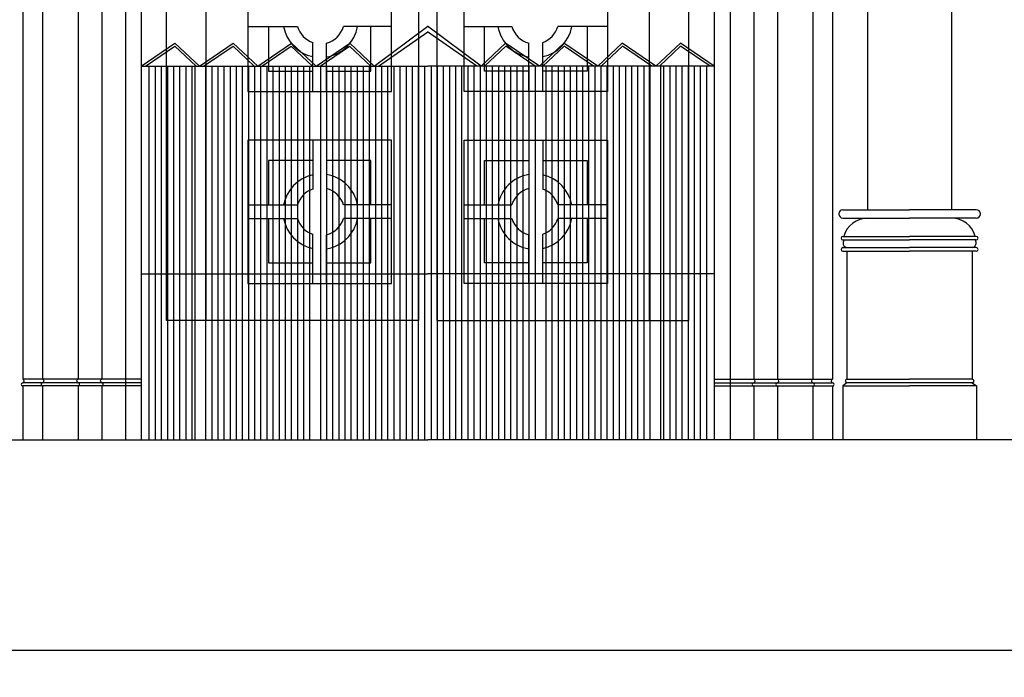
# Model space of a CAD drawing. Extents: x 109 to 1054, y 141 to 770.
# Drawn here: x 915 to 980, y 141 to 185 of the extents above; entities that cross this region are included whole.
import ezdxf
from ezdxf.enums import TextEntityAlignment as Align

# ---------------------------------------------------------------- set-up
doc = ezdxf.new("R2010")
doc.units = 0
doc.header["$LTSCALE"] = 25
doc.header["$MEASUREMENT"] = 0
doc.layers.get('0').update_dxf_attribs({"linetype": 'CONTINUOUS'})
doc.layers.get('DEFPOINTS').update_dxf_attribs({"linetype": 'CONTINUOUS'})
for name, color, linetype in [('CURVAS', 5, 'CONTINUOUS'), ('DIBUJOS', 2, 'CONTINUOUS'), ('RALLADOS', 3, 'CONTINUOUS')]:
    doc.layers.add(name, color=color, linetype=linetype)
doc.styles.add('LETRAZAS', font='ROMANS8.SHX', dxfattribs={"height": 5})
doc.dimstyles.new('COTAS', dxfattribs={"dimtxt": 4, "dimasz": 3.5, "dimexe": 1.8, "dimexo": 0.1, "dimgap": 0.9, "dimtad": 1, "dimzin": 4, "dimtxsty": 'LETRAZAS', "dimcen": 1.5, "dimazin": 3, "dimtfac": 0.875, "dimtofl": 0, "dimtmove": 0, "dimatfit": 3, "dimtolj": 1, "dimtzin": 4})

# ---------------------------------------------------------------- blocks, each defined once
blk = doc.blocks.new('*D22')
at = {"color": 0, "linetype": 'BYBLOCK'}
for p, q in [((253.142, 156.615), (253.142, 141.017)), ((1098.781, 156.615), (1098.781, 141.017)), ((256.642, 142.817), (1095.281, 142.817))]:
    blk.add_line(p, q, dxfattribs=at)
for points in [[(256.642, 143.4), (256.642, 142.234), (253.142, 142.817)], [(1095.281, 143.4), (1095.281, 142.234), (1098.781, 142.817)]]:
    blk.add_solid(points, dxfattribs=at)
at = {"layer": 'DEFPOINTS', "color": 0, "linetype": 'BYBLOCK'}
for p in [(253.142, 156.715), (1098.781, 156.715), (1098.781, 142.817)]:
    blk.add_point(p, dxfattribs=at)
at = {"color": 0, "linetype": 'BYBLOCK', "style": 'LETRAZAS'}
blk.add_text('106', height=5, dxfattribs=at).set_placement((675.961, 146.817), align=Align.CENTER)

msp = doc.modelspace()

# ---------------------------------------------------------------- linework, layer by layer
at = {"layer": 'CURVAS'}
for p, q in [((914.777, 206.659), (914.777, 160.728)), ((918.428, 206.659), (918.428, 160.728)), ((921.557, 206.659), (921.557, 156.715)), ((961.505, 206.659), (961.505, 156.715)), ((964.633, 206.659), (964.633, 160.728)), ((968.284, 206.659), (968.284, 160.728)), ((924.267, 164.606), (924.267, 203.974)), ((958.794, 164.606), (958.794, 203.974)), ((929.65, 184.041), (932.935, 184.041)), ((939.128, 184.041), (935.968, 184.041)), ((938, 181.431), (941.535, 184.065)), ((938.275, 181.431), (941.535, 183.687)), ((945.061, 181.431), (941.526, 184.065)), ((944.786, 181.431), (941.526, 183.687)), ((943.933, 184.041), (947.094, 184.041)), ((953.411, 184.041), (950.127, 184.041)), ((922.6, 181.431), (924.832, 182.947)), ((924.832, 182.947), (926.45, 181.431)), ((926.45, 181.431), (928.682, 182.947)), ((928.682, 182.947), (930.3, 181.431)), ((930.3, 181.431), (932.533, 182.947)), ((932.533, 182.947), (934.15, 181.431)), ((933.934, 179.75), (933.934, 182.994)), ((934.15, 181.431), (936.383, 182.947)), ((934.844, 179.75), (934.844, 182.957)), ((936.383, 182.947), (938, 181.431)), ((946.679, 182.947), (945.061, 181.431)), ((948.911, 181.431), (946.679, 182.947)), ((948.217, 179.75), (948.217, 182.957)), ((950.529, 182.947), (948.911, 181.431)), ((949.127, 179.75), (949.127, 182.994)), ((952.761, 181.431), (950.529, 182.947)), ((954.379, 182.947), (952.761, 181.431)), ((956.612, 181.431), (954.379, 182.947)), ((958.229, 182.947), (956.612, 181.431)), ((960.462, 181.431), (958.229, 182.947)), ((922.874, 181.431), (924.817, 182.75)), ((924.817, 182.75), (926.224, 181.431)), ((926.724, 181.431), (928.667, 182.75)), ((928.667, 182.75), (930.074, 181.431)), ((930.575, 181.431), (932.517, 182.75)), ((932.517, 182.75), (933.924, 181.431)), ((934.425, 181.431), (936.367, 182.75)), ((936.367, 182.75), (937.775, 181.431)), ((946.694, 182.75), (945.287, 181.431)), ((948.637, 181.431), (946.694, 182.75)), ((950.544, 182.75), (949.137, 181.431)), ((952.487, 181.431), (950.544, 182.75)), ((954.394, 182.75), (952.987, 181.431)), ((956.337, 181.431), (954.394, 182.75)), ((958.244, 182.75), (956.837, 181.431)), ((960.187, 181.431), (958.244, 182.75)), ((923.114, 181.431), (923.114, 156.715)), ((923.518, 181.431), (923.518, 156.715)), ((923.922, 181.431), (923.922, 156.715)), ((924.327, 181.431), (924.327, 156.715)), ((924.731, 181.431), (924.731, 156.715)), ((925.136, 181.431), (925.136, 156.715)), ((925.54, 181.431), (925.54, 156.715)), ((925.944, 181.431), (925.944, 156.715)), ((926.146, 181.431), (926.146, 156.715)), ((926.854, 181.431), (926.854, 156.715)), ((927.258, 181.431), (927.258, 156.715)), ((927.663, 181.431), (927.663, 156.715)), ((928.067, 181.431), (928.067, 156.715)), ((928.472, 181.431), (928.472, 156.715)), ((928.876, 181.431), (928.876, 156.715)), ((929.28, 181.431), (929.28, 156.715)), ((929.685, 181.431), (929.685, 156.715)), ((930.089, 181.431), (930.089, 156.715)), ((930.493, 181.431), (930.493, 156.715)), ((930.898, 181.431), (930.898, 156.715)), ((931.302, 181.431), (931.302, 156.715)), ((931.707, 181.431), (931.707, 156.715)), ((932.111, 181.431), (932.111, 156.715)), ((932.515, 181.431), (932.515, 156.715)), ((932.92, 181.431), (932.92, 156.715)), ((933.324, 181.431), (933.324, 156.715)), ((933.728, 181.431), (933.728, 156.715)), ((934.436, 181.431), (934.436, 156.715)), ((934.84, 181.431), (934.84, 156.715)), ((935.245, 181.431), (935.245, 156.715)), ((935.649, 181.431), (935.649, 156.715)), ((936.053, 181.431), (936.053, 156.715)), ((936.458, 181.431), (936.458, 156.715)), ((936.862, 181.431), (936.862, 156.715)), ((937.267, 181.431), (937.267, 156.715)), ((937.671, 181.431), (937.671, 156.715)), ((938.075, 181.431), (938.075, 156.715)), ((938.48, 181.431), (938.48, 156.715)), ((938.884, 181.431), (938.884, 156.715)), ((939.288, 181.431), (939.288, 156.715)), ((939.693, 181.431), (939.693, 156.715)), ((940.097, 181.431), (940.097, 156.715)), ((940.501, 181.431), (940.501, 156.715)), ((940.906, 181.431), (940.906, 156.715)), ((941.31, 181.431), (941.31, 156.715)), ((941.751, 181.431), (941.751, 156.715)), ((942.155, 181.431), (942.155, 156.715)), ((942.56, 181.431), (942.56, 156.715)), ((942.964, 181.431), (942.964, 156.715)), ((943.369, 181.431), (943.369, 156.715)), ((943.773, 181.431), (943.773, 156.715)), ((944.177, 181.431), (944.177, 156.715)), ((944.582, 181.431), (944.582, 156.715)), ((944.986, 181.431), (944.986, 156.715)), ((945.39, 181.431), (945.39, 156.715)), ((945.795, 181.431), (945.795, 156.715)), ((946.199, 181.431), (946.199, 156.715)), ((946.603, 181.431), (946.603, 156.715)), ((947.008, 181.431), (947.008, 156.715)), ((947.412, 181.431), (947.412, 156.715)), ((947.817, 181.431), (947.817, 156.715)), ((948.221, 181.431), (948.221, 156.715)), ((948.625, 181.431), (948.625, 156.715)), ((949.333, 181.431), (949.333, 156.715)), ((949.737, 181.431), (949.737, 156.715)), ((950.142, 181.431), (950.142, 156.715)), ((950.546, 181.431), (950.546, 156.715)), ((950.95, 181.431), (950.95, 156.715)), ((951.355, 181.431), (951.355, 156.715)), ((951.759, 181.431), (951.759, 156.715)), ((952.164, 181.431), (952.164, 156.715)), ((952.568, 181.431), (952.568, 156.715)), ((952.972, 181.431), (952.972, 156.715)), ((953.377, 181.431), (953.377, 156.715)), ((953.781, 181.431), (953.781, 156.715)), ((954.185, 181.431), (954.185, 156.715)), ((954.59, 181.431), (954.59, 156.715)), ((954.994, 181.431), (954.994, 156.715)), ((955.398, 181.431), (955.398, 156.715)), ((955.803, 181.431), (955.803, 156.715)), ((956.207, 181.431), (956.207, 156.715)), ((956.915, 181.431), (956.915, 156.715)), ((957.117, 181.431), (957.117, 156.715)), ((957.521, 181.431), (957.521, 156.715)), ((957.926, 181.431), (957.926, 156.715)), ((958.33, 181.431), (958.33, 156.715)), ((958.734, 181.431), (958.734, 156.715)), ((959.139, 181.431), (959.139, 156.715)), ((959.543, 181.431), (959.543, 156.715)), ((959.948, 181.431), (959.948, 156.715)), ((933.934, 176.543), (933.934, 173.299)), ((934.844, 176.543), (934.844, 173.336)), ((948.217, 176.543), (948.217, 173.336)), ((949.127, 176.543), (949.127, 173.299)), ((929.65, 172.252), (932.935, 172.252)), ((939.128, 172.252), (935.968, 172.252)), ((943.933, 172.252), (947.094, 172.252)), ((953.411, 172.252), (950.127, 172.252)), ((968.967, 171.932), (973.373, 171.932)), ((977.78, 171.932), (973.373, 171.932)), ((929.65, 171.356), (932.935, 171.356)), ((939.128, 171.356), (935.968, 171.356)), ((943.933, 171.356), (947.094, 171.356)), ((953.411, 171.356), (950.127, 171.356)), ((968.967, 171.382), (973.373, 171.382)), ((977.78, 171.382), (973.373, 171.382)), ((933.934, 167.065), (933.934, 170.31)), ((934.844, 167.065), (934.844, 170.272)), ((948.217, 167.065), (948.217, 170.272)), ((949.127, 167.065), (949.127, 170.31)), ((968.967, 170.173), (973.373, 170.173)), ((968.967, 169.933), (973.373, 169.933)), ((977.78, 170.173), (973.373, 170.173)), ((977.78, 169.933), (973.373, 169.933)), ((968.967, 169.426), (973.373, 169.426)), ((968.967, 169.187), (973.373, 169.187)), ((977.78, 169.426), (973.373, 169.426)), ((977.78, 169.187), (973.373, 169.187)), ((926.886, 164.606), (924.267, 164.606)), ((956.175, 164.606), (958.794, 164.606)), ((922.6, 160.728), (914.777, 160.728)), ((960.462, 160.728), (968.284, 160.728)), ((969.233, 160.728), (973.373, 160.728)), ((977.514, 160.728), (973.373, 160.728)), ((914.777, 160.489), (914.777, 160.488)), ((922.6, 160.488), (914.777, 160.488)), ((914.777, 160.284), (914.777, 156.715)), ((918.428, 160.489), (918.428, 160.488)), ((918.428, 160.284), (918.428, 156.715)), ((960.462, 160.488), (968.284, 160.488)), ((964.633, 160.489), (964.633, 160.488)), ((964.633, 160.284), (964.633, 156.715)), ((968.284, 160.489), (968.284, 160.488)), ((968.284, 160.284), (968.284, 156.715)), ((977.514, 160.488), (969.233, 160.488))]:
    msp.add_line(p, q, dxfattribs=at)
for points in [[(940.918, 204.601), (940.918, 164.606), (926.886, 164.606)], [(942.144, 204.601), (942.144, 164.606), (956.175, 164.606)], [(926.886, 164.606), (926.886, 203.973)], [(956.175, 164.606), (956.175, 203.973)], [(931.004, 184.041), (931.004, 181.104), (933.934, 181.104)], [(934.844, 181.104), (937.774, 181.104), (937.774, 184.041)], [(948.217, 181.104), (945.287, 181.104), (945.287, 184.041)], [(952.057, 184.041), (952.057, 181.104), (949.127, 181.104)], [(931.004, 175.189), (931.004, 172.252)], [(933.934, 175.189), (931.004, 175.189)], [(937.774, 172.252), (937.774, 175.189), (934.844, 175.189)], [(945.287, 172.252), (945.287, 175.189), (948.217, 175.189)], [(949.127, 175.189), (952.057, 175.189)], [(952.057, 175.189), (952.057, 172.252)], [(931.004, 171.356), (931.004, 168.419), (933.934, 168.419)], [(934.844, 168.419), (937.774, 168.419), (937.774, 171.356)], [(948.217, 168.419), (945.287, 168.419), (945.287, 171.356)], [(952.057, 171.356), (952.057, 168.419), (949.127, 168.419)]]:
    msp.add_lwpolyline(points, dxfattribs=at)
for points in [[(929.65, 189.228), (929.65, 179.75), (939.128, 179.75), (939.128, 189.228)], [(953.411, 189.228), (953.411, 179.75), (943.933, 179.75), (943.933, 189.228)], [(929.65, 176.543), (929.65, 167.065), (939.128, 167.065), (939.128, 176.543)], [(953.411, 176.543), (953.411, 167.065), (943.933, 167.065), (943.933, 176.543)]]:
    msp.add_lwpolyline(points, close=True, dxfattribs=at)
for centre, radius, start, end in [((934.451, 184.489), 2.484, 190.39185, 257.98838), ((934.451, 184.489), 1.581, 196.45988, 250.91903), ((934.451, 184.489), 1.581, 284.37998, 343.54012), ((934.451, 184.489), 2.484, 279.09679, 349.60815), ((948.61, 184.489), 2.484, 190.39185, 260.90321), ((948.61, 184.489), 1.581, 196.45988, 255.62002), ((948.61, 184.489), 1.581, 289.08097, 343.54012), ((948.61, 184.489), 2.484, 282.01162, 349.60815), ((934.451, 171.804), 2.484, 102.01162, 169.60818), ((934.451, 171.804), 2.484, 10.39182, 80.90321), ((948.61, 171.804), 2.484, 99.09679, 169.60818), ((948.61, 171.804), 2.484, 10.39182, 77.98838), ((934.451, 171.804), 1.581, 109.08097, 163.54018), ((934.451, 171.804), 1.581, 16.45982, 75.62002), ((948.61, 171.804), 1.581, 104.37998, 163.54018), ((948.61, 171.804), 1.581, 16.45982, 70.91903), ((968.967, 171.657), 0.275, 90, 270), ((977.78, 171.657), 0.275, 270, 90), ((934.451, 171.804), 2.484, 190.39185, 257.98838), ((934.451, 171.804), 1.581, 196.45988, 250.91903), ((934.451, 171.804), 1.581, 284.37998, 343.54012), ((934.451, 171.804), 2.484, 279.09679, 349.60815), ((948.61, 171.804), 2.484, 190.39185, 260.90321), ((948.61, 171.804), 1.581, 196.45988, 255.62002), ((948.61, 171.804), 2.484, 282.01162, 349.60815), ((948.61, 171.804), 1.581, 289.08097, 343.54012), ((968.967, 170.053), 0.12, 90, 270), ((977.78, 170.053), 0.12, 270, 90), ((968.967, 169.307), 0.12, 90, 270), ((977.78, 169.307), 0.12, 270, 90), ((914.752, 160.608), 0.122, 281.9119, 78.0881), ((916.056, 160.608), 0.122, 281.9119, 78.0881), ((918.453, 160.608), 0.122, 101.9119, 258.0881), ((920.017, 160.608), 0.122, 101.9119, 258.0881), ((963.044, 160.608), 0.122, 281.9119, 78.0881), ((964.608, 160.608), 0.122, 281.9119, 78.0881), ((967.005, 160.608), 0.122, 101.9119, 258.0881), ((968.309, 160.608), 0.122, 101.9119, 258.0881), ((969.233, 160.608), 0.12, 90, 270), ((977.514, 160.608), 0.12, 270, 90)]:
    msp.add_arc(centre, radius, start, end, dxfattribs=at)
at = {"layer": 'DIBUJOS'}
for p, q in [((970.597, 234.151), (970.597, 171.932)), ((976.15, 234.151), (976.15, 171.932)), ((916.081, 206.659), (916.081, 160.728)), ((919.992, 206.659), (919.992, 160.728)), ((922.6, 206.659), (922.6, 156.715)), ((960.462, 206.659), (960.462, 156.715)), ((963.069, 206.659), (963.069, 160.728)), ((966.98, 206.659), (966.98, 160.728)), ((922.6, 181.431), (941.531, 181.431)), ((960.462, 181.431), (941.531, 181.431)), ((969.233, 169.187), (969.233, 160.728)), ((977.514, 169.187), (977.514, 160.728)), ((922.6, 167.692), (941.531, 167.692)), ((960.462, 167.692), (941.531, 167.692)), ((919.992, 160.284), (914.777, 160.284)), ((916.081, 160.489), (916.081, 160.488)), ((916.081, 160.284), (916.081, 156.715)), ((919.992, 160.489), (919.992, 160.488)), ((919.992, 160.284), (919.992, 156.715)), ((922.6, 160.284), (919.992, 160.284)), ((960.462, 160.284), (963.069, 160.284)), ((963.069, 160.489), (963.069, 160.488)), ((963.069, 160.284), (963.069, 156.715)), ((963.069, 160.284), (968.284, 160.284)), ((966.98, 160.489), (966.98, 160.488)), ((966.98, 160.284), (966.98, 156.715)), ((969.233, 160.488), (968.957, 160.284)), ((968.957, 160.284), (968.957, 156.715)), ((968.957, 160.284), (973.373, 160.284)), ((977.79, 160.284), (973.373, 160.284)), ((977.514, 160.488), (977.79, 160.284)), ((977.79, 160.284), (977.79, 156.715)), ((899.223, 156.715), (941.531, 156.715)), ((983.838, 156.715), (941.531, 156.715))]:
    msp.add_line(p, q, dxfattribs=at)
for centre, radius, start, end in [((970.599, 169.764), 1.618, 89.86564, 165.37478), ((976.147, 169.764), 1.618, 14.62522, 90.13436), ((969.291, 169.742), 0.321, 143.4372, 259.5392), ((977.455, 169.742), 0.321, 280.4608, 36.5628), ((914.778, 160.386), 0.102, 88.93799, 269.64814), ((916.082, 160.386), 0.102, 88.93799, 269.64814), ((918.427, 160.386), 0.102, 270.35186, 91.06201), ((919.992, 160.386), 0.102, 270.35186, 91.06201), ((963.07, 160.386), 0.102, 88.93799, 269.64814), ((964.634, 160.386), 0.102, 88.93799, 269.64814), ((966.979, 160.386), 0.102, 270.35186, 91.06201), ((968.283, 160.386), 0.102, 270.35186, 91.06201)]:
    msp.add_arc(centre, radius, start, end, dxfattribs=at)

# ---------------------------------------------------------------- dimensions: what is measured, and where the dimension line sits
at = {"layer": 'RALLADOS'}
dim = msp.add_linear_dim(base=(1048.358, 142.817), p1=(202.719, 156.715), p2=(1048.358, 156.715), text='106', dimstyle='COTAS', dxfattribs=at)
dim.commit()
dim.dimension.update_dxf_attribs({"geometry": '*D22', "text_midpoint": (625.539, 146.817), "insert": (-50.423, 0)})

doc.saveas('drawing.dxf')
